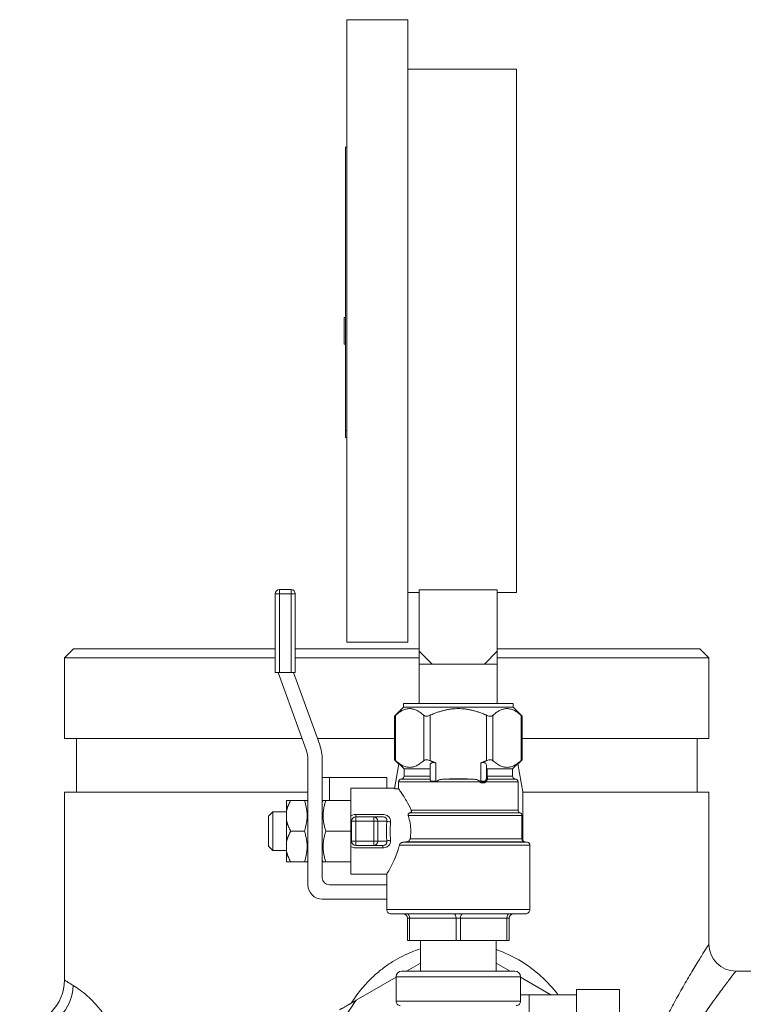
# Model space of a CAD drawing. Units: inches. Extents: x 74 to 414, y 20 to 374.
# Drawn here: x 231 to 236, y 101 to 108 of the extents above; entities that cross this region are included whole.
import ezdxf

# ---------------------------------------------------------------- set-up
doc = ezdxf.new("R2010")
doc.units = ezdxf.units.IN
doc.header["$MEASUREMENT"] = 0

# ---------------------------------------------------------------- blocks, each defined once
blk = doc.blocks.new('04_DDV-RR_BLOCK_2DRIGHT')
at = {"linetype": 'Continuous', "lineweight": 0, "extrusion": (2.22045e-16, 1, -2.22045e-16)}
for p, q in [((-0.2775, 18.393), (-0.2775, 16.2205)), ((0.1475, 18.393), (-0.2775, 18.393)), ((0.1475, 18.393), (0.1475, 16.2205)), ((0.9075, 18.048), (0.1475, 18.048)), ((0.9075, 18.048), (0.9075, 14.393)), ((-0.2875, 17.502), (-0.2875, 15.5246)), ((-0.2775, 17.502), (-0.2875, 17.502)), ((-0.2975, 16.3143), (-0.2975, 16.2205)), ((-0.2875, 16.3143), (-0.2975, 16.3143)), ((-0.2975, 16.2205), (-0.2975, 16.1267)), ((-0.2775, 16.2205), (-0.2775, 14.048)), ((0.1475, 16.2205), (0.1475, 14.048)), ((-0.2875, 16.1267), (-0.2975, 16.1267)), ((-0.2875, 15.4766), (-0.2875, 15.5246)), ((-0.2775, 15.5246), (-0.2875, 15.5246)), ((-0.2775, 15.4766), (-0.2875, 15.4766)), ((-0.2875, 15.4766), (-0.2875, 15.4763)), ((-0.2775, 15.4763), (-0.2875, 15.4763)), ((-0.7482, 14.3844), (-0.7782, 14.3844)), ((-0.7782, 13.8354), (-0.7782, 14.3844)), ((-0.7482, 14.4144), (-0.6682, 14.4144)), ((-0.7482, 14.4144), (-0.7482, 14.3844)), ((-0.7482, 14.3844), (-0.6682, 14.3844)), ((-0.7482, 13.8354), (-0.7482, 14.3844)), ((-0.6682, 14.3844), (-0.6682, 14.4144)), ((-0.6382, 14.3844), (-0.6682, 14.3844)), ((-0.6682, 14.3844), (-0.6682, 13.8354)), ((-0.6382, 14.3844), (-0.6382, 13.8354)), ((0.2275, 14.393), (0.1475, 14.393)), ((0.7725, 14.4134), (0.2275, 14.4134)), ((0.2275, 13.983), (0.2275, 14.4134)), ((0.7725, 13.983), (0.7725, 14.4134)), ((0.9075, 14.393), (0.7725, 14.393)), ((0.1475, 14.048), (-0.2775, 14.048)), ((-2.1875, 14), (-2.25, 13.9375)), ((-2.1875, 14), (-0.7782, 14)), ((-0.6382, 14), (0.2275, 14)), ((0.2275, 13.983), (0.3175, 13.893)), ((0.2275, 13.983), (0.2275, 13.893)), ((0.7725, 13.983), (0.6825, 13.893)), ((0.7725, 14), (2.1875, 14)), ((0.7725, 13.983), (0.7725, 13.893)), ((2.1875, 14), (2.25, 13.9375)), ((-2.25, 13.9375), (-0.7782, 13.9375)), ((-2.25, 13.375), (-2.25, 13.9375)), ((-0.6382, 13.9375), (0.2275, 13.9375)), ((0.3175, 13.893), (0.2275, 13.893)), ((0.2275, 13.893), (0.2275, 13.618)), ((0.3175, 13.893), (0.5, 13.893)), ((0.5, 13.893), (0.6825, 13.893)), ((0.6825, 13.893), (0.7725, 13.893)), ((0.7725, 13.9375), (2.25, 13.9375)), ((0.7725, 13.893), (0.7725, 13.618)), ((2.25, 13.375), (2.25, 13.9375)), ((-0.7782, 13.8354), (-0.7482, 13.8354)), ((-0.7582, 13.8347), (-0.7582, 13.8354)), ((-0.5621, 13.2958), (-0.7582, 13.8347)), ((-0.6682, 13.8354), (-0.7482, 13.8354)), ((-0.6682, 13.8354), (-0.6382, 13.8354)), ((-0.652, 13.8354), (-0.4681, 13.33)), ((0.8825, 13.618), (0.1175, 13.618)), ((0.1175, 13.618), (0.1175, 13.593)), ((0.8825, 13.618), (0.8825, 13.593)), ((0.1175, 13.593), (0.0545, 13.53)), ((0.1175, 13.593), (0.8825, 13.593)), ((0.8825, 13.593), (0.9455, 13.53)), ((0.0545, 13.53), (0.0545, 13.226)), ((0.0612, 13.536), (0.0612, 13.22)), ((0.259, 13.536), (0.259, 13.22)), ((0.3024, 13.5361), (0.3025, 13.2199)), ((0.3025, 13.54), (0.3025, 13.5361)), ((0.3113, 13.54), (0.3025, 13.54)), ((0.6975, 13.54), (0.6887, 13.54)), ((0.6975, 13.5361), (0.6975, 13.54)), ((0.6976, 13.5361), (0.6975, 13.2199)), ((0.741, 13.536), (0.741, 13.22)), ((0.9388, 13.536), (0.9388, 13.22)), ((0.9455, 13.53), (0.9455, 13.226)), ((-2.25, 13.375), (-0.5909, 13.375)), ((-2.167, 13), (-2.167, 13.375)), ((-0.4845, 13.375), (0.0545, 13.375)), ((0.9455, 13.375), (2.25, 13.375)), ((2.167, 13), (2.167, 13.375)), ((-0.55, 12.3524), (-0.55, 13.2274)), ((-0.45, 13.2274), (-0.45, 12.4024)), ((0.0849, 13.1956), (0.0545, 13.226)), ((0.3425, 13.2034), (0.3425, 13.076)), ((0.6575, 13.076), (0.6575, 13.2034)), ((0.9151, 13.1956), (0.9455, 13.226)), ((0.0854, 13.1981), (0.0539, 13.0232)), ((0.1208, 13.163), (0.1208, 13.1109)), ((0.1208, 13.163), (0.3025, 13.163)), ((0.3025, 13.1846), (0.3025, 13.0906)), ((0.6975, 13.0996), (0.6975, 13.1846)), ((0.7022, 13.163), (0.8792, 13.163)), ((0.7022, 13.1109), (0.7022, 13.163)), ((0.8792, 13.163), (0.8792, 13.1109)), ((0.95, 13.0012), (0.9146, 13.1981)), ((-0.45, 13.1024), (-0.4, 13.1024)), ((-0.4, 13.1024), (-0.4, 12.9424)), ((-0.4, 13.1024), (0, 13.1024)), ((0, 13.1024), (0, 13.0274)), ((0.083, 13.071), (0.083, 13.0232)), ((0.083, 13.071), (0.3205, 13.071)), ((0.1019, 13.091), (0.3025, 13.091)), ((0.3025, 13.1109), (0.1208, 13.1109)), ((0.3081, 13.076), (0.3425, 13.076)), ((0.3205, 13.071), (0.3369, 13.071)), ((0.3523, 13.076), (0.3425, 13.076)), ((0.3425, 13.0714), (0.3425, 13.076)), ((0.5833, 13.091), (0.4167, 13.091)), ((0.6495, 13.0716), (0.6495, 13.071)), ((0.6575, 13.076), (0.6513, 13.076)), ((0.6575, 13.076), (0.6575, 13.0733)), ((0.6575, 13.076), (0.6904, 13.076)), ((0.6918, 13.071), (0.917, 13.071)), ((0.7022, 13.1109), (0.6975, 13.1109)), ((0.8792, 13.1109), (0.7022, 13.1109)), ((0.7072, 13.091), (0.8981, 13.091)), ((0.917, 13.071), (0.917, 12.874)), ((-0.55, 13), (-2.25, 13)), ((-2.25, 11.688), (-2.25, 13)), ((-0.25, 13.0274), (-0.25, 12.8337)), ((0.0547, 13.0274), (-0.25, 13.0274)), ((0.083, 13.0232), (0.0539, 13.0232)), ((0.95, 12.6593), (0.95, 13.0012)), ((2.25, 13), (0.95, 13)), ((2.25, 11.938), (2.25, 13)), ((-0.7, 12.8674), (-0.7, 12.9424)), ((-0.575, 12.9424), (-0.67, 12.9424)), ((-0.55, 12.9323), (-0.5558, 12.9424)), ((-0.45, 12.9323), (-0.4442, 12.9424)), ((-0.25, 12.9424), (-0.425, 12.9424)), ((-0.825, 12.8324), (-0.795, 12.8624)), ((-0.795, 12.8624), (-0.795, 12.5924)), ((-0.7, 12.8624), (-0.795, 12.8624)), ((-0.7, 12.8023), (-0.7, 12.8674)), ((0.917, 12.874), (0.1715, 12.874)), ((-0.825, 12.8324), (-0.825, 12.6224)), ((-0.7, 12.8023), (-0.7, 12.6524)), ((-0.25, 12.6608), (-0.25, 12.794)), ((-0.245, 12.7974), (-0.245, 12.6574)), ((-0.245, 12.7974), (-0.215, 12.7974)), ((-0.215, 12.8444), (-0.0278, 12.8444)), ((-0.215, 12.8274), (-0.215, 12.8444)), ((-0.215, 12.8274), (-0.0908, 12.8274)), ((-0.215, 12.7974), (-0.215, 12.8274)), ((-0.215, 12.7974), (-0.0908, 12.7974)), ((-0.215, 12.7974), (-0.215, 12.6574)), ((-0.0908, 12.8274), (-0.0278, 12.8274)), ((-0.0908, 12.8274), (-0.0908, 12.7974)), ((-0.0908, 12.7974), (-0.0908, 12.6574)), ((-0.0908, 12.7974), (-0.0627, 12.7974)), ((-0.0627, 12.7974), (0.001, 12.7974)), ((-0.0627, 12.7974), (-0.0627, 12.6574)), ((0.1506, 12.836), (0.9447, 12.836)), ((0.1617, 12.855), (0.9309, 12.855)), ((0.9447, 12.836), (0.9447, 12.6728)), ((-0.575, 12.7274), (-0.67, 12.7274)), ((-0.25, 12.7274), (-0.425, 12.7274)), ((-0.7, 12.5873), (-0.7, 12.6524)), ((-0.215, 12.6574), (-0.245, 12.6574)), ((-0.0908, 12.6574), (-0.215, 12.6574)), ((-0.215, 12.6274), (-0.215, 12.6574)), ((-0.0627, 12.6574), (-0.0908, 12.6574)), ((-0.0908, 12.6574), (-0.0908, 12.6274)), ((0.001, 12.6574), (-0.0627, 12.6574)), ((0.9835, 12.6497), (0.113, 12.6497)), ((0.1383, 12.6531), (0.964, 12.6531)), ((0.9447, 12.6728), (0.1635, 12.6728)), ((0.964, 12.6531), (0.9835, 12.6497)), ((-0.825, 12.6224), (-0.795, 12.5924)), ((-0.7, 12.5924), (-0.795, 12.5924)), ((-0.7, 12.5124), (-0.7, 12.5873)), ((-0.25, 12.621), (-0.25, 12.4274)), ((-0.0908, 12.6274), (-0.215, 12.6274)), ((-0.0278, 12.6103), (-0.215, 12.6103)), ((-0.0278, 12.6274), (-0.0908, 12.6274)), ((-0.0278, 12.6274), (-0.0278, 12.6103)), ((0.0883, 12.63), (1, 12.63)), ((1, 12.63), (1, 12.18)), ((-0.575, 12.5124), (-0.67, 12.5124)), ((-0.55, 12.5224), (-0.5558, 12.5124)), ((-0.45, 12.5224), (-0.4442, 12.5124)), ((-0.25, 12.5124), (-0.425, 12.5124)), ((0, 12.4274), (-0.25, 12.4274)), ((0, 12.4274), (0, 12.3524)), ((-0.4, 12.3524), (0, 12.3524)), ((0, 12.3524), (0, 12.2524)), ((0, 12.2524), (-0.45, 12.2524)), ((0, 12.2524), (0, 12.18)), ((0, 12.18), (1, 12.18)), ((0.03, 12.15), (0.97, 12.15)), ((0.145, 12.12), (0.16, 12.12)), ((0.145, 11.965), (0.145, 12.12)), ((0.485, 12.12), (0.16, 12.12)), ((0.16, 11.965), (0.16, 12.12)), ((0.485, 12.12), (0.515, 12.12)), ((0.485, 11.965), (0.485, 12.12)), ((0.84, 12.12), (0.515, 12.12)), ((0.515, 11.965), (0.515, 12.12)), ((0.84, 12.12), (0.855, 12.12)), ((0.84, 11.965), (0.84, 12.12)), ((0.855, 11.965), (0.855, 12.12)), ((0.145, 11.965), (0.16, 11.965)), ((0.485, 11.965), (0.16, 11.965)), ((0.235, 11.965), (0.235, 11.75)), ((0.485, 11.965), (0.515, 11.965)), ((0.84, 11.965), (0.515, 11.965)), ((0.765, 11.965), (0.765, 11.75)), ((0.84, 11.965), (0.855, 11.965)), ((0.139, 11.75), (0.235, 11.8054)), ((0.765, 11.8054), (0.861, 11.75)), ((-0.2128, 11.5469), (0.065, 11.7073)), ((0.935, 11.71), (0.065, 11.71)), ((0.065, 11.71), (0.065, 11.54)), ((0.895, 11.75), (0.105, 11.75)), ((0.935, 11.71), (0.935, 11.54)), ((0.935, 11.7073), (1.1468, 11.585)), ((2.438, 11.75), (3.3616, 11.75)), ((1.325, 11.6225), (1.325, 11)), ((1.625, 11.6225), (1.325, 11.6225)), ((1.625, 11.6225), (1.625, 11)), ((0.995, 11.585), (0.995, 11)), ((1.325, 11.585), (0.995, 11.585)), ((0.065, 11.54), (0.935, 11.54))]:
    blk.add_line(p, q, dxfattribs=at)
at = {"linetype": 'Continuous', "lineweight": 0}
for centre, radius, start, end in [((-0.7482, 14.3844), 0.03, 90, 180), ((-0.6682, 14.3844), 0.03, 0, 90), ((-0.75, 13.2274), 0.2, 360, 20), ((-0.45, 12.3524), 0.1, 180, 270), ((0.885, 12.12), 0.03, 90.00029, 180), ((2.438, 11.938), 0.188, 180, 270), ((0.5, 11), 0.8984, 142.50245, 157.49755)]:
    blk.add_arc(centre, radius, start, end, dxfattribs=at)
at = {"linetype": 'Continuous', "lineweight": 0, "extrusion": (-4.93038e-32, -2.22045e-16, -1)}
for centre, radius, start, end in [((0.75, 13.2274), 0.3, 160, 180), ((-50.4118, 63.8876), 71.4295, 314.754048, 314.794037), ((49.4121, 63.888), 71.43, 225.205963, 225.245952), ((0.215, 12.7974), 0.03, 360, 90), ((0.215, 12.6574), 0.03, 270, 0), ((-0.9675, 12.6728), 0.02, 280, 331.04498), ((-0.98, 12.63), 0.02, 100, 180), ((0.4, 12.4024), 0.05, 270, 0), ((-0.03, 12.18), 0.03, 269.99995, 360), ((-0.97, 12.18), 0.03, 180, 270.00005), ((-0.115, 12.12), 0.03, 90.00029, 180), ((2.563, 11.688), 0.313, 180, 270), ((-0.105, 11.71), 0.04, 0, 90), ((-0.895, 11.71), 0.04, 90, 180), ((-0.095, 11.54), 0.03, 269.99997, 360), ((-0.905, 11.54), 0.03, 180, 270.00003)]:
    blk.add_arc(centre, radius, start, end, dxfattribs=at)
at = {"linetype": 'Continuous', "lineweight": 0, "extrusion": (-6.16298e-32, -2.22045e-16, -1)}
for centre, major_axis, ratio, start_param, end_param in [((0.6575, 13.0679), (0.00522, 0.00853), 0.318259, -1.763223, -1.091403), ((-2.4936, 11.6504), (-0.1479, -0.2758), 0.965545, -2.048533, -0.506939)]:
    blk.add_ellipse(centre, major_axis=major_axis, ratio=ratio, start_param=start_param, end_param=end_param, dxfattribs=at)
at = {"linetype": 'Continuous', "lineweight": 0, "extrusion": (-3.69779e-32, -2.22045e-16, -1)}
blk.add_ellipse((0.6964, 13.071), major_axis=(-0.00804, 0.00595), ratio=0.292043, start_param=-1.194806, end_param=-0.6464, dxfattribs=at)
at = {"linetype": 'Continuous', "lineweight": 0, "extrusion": (-5.54668e-32, -2.22045e-16, -1)}
blk.add_ellipse((0.6987, 13.076), major_axis=(-0.0098, 0.00201), ratio=0.279966, start_param=-1.144874, end_param=-0.632697, dxfattribs=at)
at = {"linetype": 'Continuous', "lineweight": 0, "extrusion": (-4.93038e-32, -2.22045e-16, -1)}
for centre, major_axis, ratio, start_param, end_param in [((0.7075, 13.1009), (-0.01, 0), 0.998565, -1.53852, -0.005006), ((0.7075, 13.0996), (-0.01, 0), 0.964867, -1.417368, -0.000067), ((-0.0908, 12.7974), (0, 0.03), 0.936329, 0, 1.570796), ((0.9246, 12.836), (-0.0201, -0.0007), 0.993526, 1.921172, 3.173814), ((-0.0908, 12.6574), (0, -0.03), 0.936329, -1.570796, 0), ((0.0272, 12.6574), (-0.0279, -0.0023), 0.212744, 0.367577, 1.588269), ((0.145, 12.12), (0, 0.03), 0.5, 0.000005, 1.570796), ((0.47, 12.12), (0, 0.03), 0.5, 0.000005, 1.570796)]:
    blk.add_ellipse(centre, major_axis=major_axis, ratio=ratio, start_param=start_param, end_param=end_param, dxfattribs=at)
at = {"linetype": 'Continuous', "lineweight": 0, "extrusion": (-3.85186e-32, -2.22045e-16, -1)}
blk.add_ellipse((0.7079, 13.0753), major_axis=(-0.0004, 0.0157), ratio=0.290045, start_param=-0.337783, end_param=-0.062627, dxfattribs=at)
at = {"linetype": 'Continuous', "lineweight": 0}
for centre, major_axis, ratio, start_param, end_param in [((0.9371, 12.874), (0.0201, -0.0006), 0.993093, -3.113202, -1.859947), ((0.0272, 12.7974), (-0.0279, 0.0023), 0.212734, 0.36756, 1.588216), ((-0.273, 12.6574), (0.028, 0), 0.21345, -0.000017, 0.606885), ((0.53, 12.12), (0, 0.03), 0.5, 0.000005, 1.570796), ((0.855, 12.12), (0, 0.03), 0.5, 0.000005, 1.570796)]:
    blk.add_ellipse(centre, major_axis=major_axis, ratio=ratio, start_param=start_param, end_param=end_param, dxfattribs=at)
at = {"linetype": 'Continuous', "lineweight": 0, "extrusion": (-4.92797e-32, -2.22045e-16, -1)}
blk.add_ellipse((-0.273, 12.7974), major_axis=(0.028, 0), ratio=0.213477, start_param=-0.000103, end_param=0.606833, dxfattribs=at)
at = {"linetype": 'Continuous', "lineweight": 0, "extrusion": (-5.23853e-32, -2.22045e-16, -1)}
blk.add_ellipse((0.8767, 8.0183), major_axis=(5.817, 0.509), ratio=0.80303, start_param=-1.631993, end_param=-1.627617, dxfattribs=at)
at = {"linetype": 'Continuous', "lineweight": 0}
for points, weights in [([(0.259, 13.536), (0.1601, 13.625), (0.0612, 13.536)], [1.53406913294, 1.71775806082, 1.53406913294]), ([(0.6887, 13.54), (0.5, 13.6218), (0.3113, 13.54)], [1.6139740374, 1.79079157526, 1.6139740374]), ([(0.9388, 13.536), (0.8399, 13.625), (0.741, 13.536)], [1.53406913294, 1.71775806082, 1.53406913294]), ([(0.259, 13.22), (0.1601, 13.131), (0.0612, 13.22)], [1.4836260813, 1.66127497494, 1.4836260813]), ([(0.3425, 13.2034), (0.3229, 13.2107), (0.3025, 13.2199)], [1.5137857813, 1.50034554838, 1.48382610192]), ([(0.6975, 13.2199), (0.6771, 13.2107), (0.6575, 13.2034)], [1.48382672428, 1.50034580156, 1.5137857813]), ([(0.9388, 13.22), (0.8399, 13.131), (0.741, 13.22)], [1.4836260813, 1.66127497494, 1.4836260813]), ([(-0.67, 12.9424), (-0.693, 12.9025), (-0.7, 12.8674)], [1.33151686278, 1.40116500978, 1.42371427106]), ([(-0.7, 12.9424), (-0.693, 12.9424), (-0.67, 12.9424)], [1.42371427106, 1.40116500978, 1.33151686278]), ([(-0.575, 12.7274), (-0.5392, 12.8349), (-0.575, 12.9424)], [1.6145511143, 1.86432304092, 1.6145511143]), ([(-0.575, 12.9424), (-0.5558, 12.9424), (-0.5558, 12.9424)], [1.6145511143, 1.73943707761, 1.73943707761]), ([(-0.425, 12.7274), (-0.4608, 12.8349), (-0.425, 12.9424)], [1.80149241135, 2.08018425727, 1.80149241135]), ([(-0.425, 12.9424), (-0.4442, 12.9424), (-0.4442, 12.9424)], [1.80149241134, 1.94083833431, 1.94083833431]), ([(-0.7, 12.8023), (-0.693, 12.7673), (-0.67, 12.7274)], [1.42371427106, 1.40116500978, 1.33151686278]), ([(-0.67, 12.7274), (-0.693, 12.6875), (-0.7, 12.6524)], [1.33151686278, 1.40116500978, 1.42371427106]), ([(-0.575, 12.5124), (-0.5392, 12.6199), (-0.575, 12.7274)], [1.6145511143, 1.86432304092, 1.6145511143]), ([(-0.425, 12.5124), (-0.4608, 12.6199), (-0.425, 12.7274)], [1.80149241134, 2.08018425727, 1.80149241134]), ([(-0.7, 12.5873), (-0.693, 12.5523), (-0.67, 12.5124)], [1.42371427106, 1.40116500978, 1.33151686278]), ([(-0.67, 12.5124), (-0.693, 12.5124), (-0.7, 12.5124)], [1.33151686278, 1.40116500978, 1.42371427106]), ([(-0.5558, 12.5124), (-0.5558, 12.5124), (-0.575, 12.5124)], [1.73943707761, 1.73943707761, 1.6145511143]), ([(-0.4442, 12.5124), (-0.4442, 12.5124), (-0.425, 12.5124)], [1.94083833431, 1.94083833431, 1.80149241134]), ([(-0.2128, 11.5469), (-0.2695, 11.5141), (-0.33, 11.4792)], [1.03003879859, 1.04363207004, 1.05178516997])]:
    blk.add_rational_spline(points, weights, degree=2, dxfattribs=at)
for points, knots in [([(0.0612, 13.536), (0.0606, 13.5354), (0.0599, 13.5349), (0.0578, 13.5329), (0.0566, 13.5319), (0.0549, 13.5304), (0.0545, 13.53), (0.0545, 13.53)], [-0.25140676, -0.25140676, -0.25140676, -0.25140676, -0.240844, -0.240844, -0.21249314, -0.21249314, -0.18414228, -0.18414228, -0.18414228, -0.18414228]), ([(0.3025, 13.5361), (0.3011, 13.5355), (0.2997, 13.5349), (0.2947, 13.5329), (0.291, 13.5319), (0.2839, 13.5304), (0.2805, 13.53), (0.274, 13.53), (0.271, 13.5304), (0.2655, 13.5319), (0.2631, 13.5329), (0.2603, 13.5349), (0.2596, 13.5354), (0.259, 13.536)], [0.1835915, 0.1835915, 0.1835915, 0.1835915, 0.194705, 0.194705, 0.2230559, 0.2230559, 0.2514068, 0.2514068, 0.2797576, 0.2797576, 0.3081085, 0.3081085, 0.3186712, 0.3186712, 0.3186712, 0.3186712]), ([(0.741, 13.536), (0.7404, 13.5354), (0.7397, 13.5349), (0.7369, 13.5329), (0.7345, 13.5319), (0.729, 13.5304), (0.726, 13.53), (0.7195, 13.53), (0.7161, 13.5304), (0.709, 13.5319), (0.7053, 13.5329), (0.7003, 13.5349), (0.6989, 13.5355), (0.6975, 13.5361)], [0.1841423, 0.1841423, 0.1841423, 0.1841423, 0.194705, 0.194705, 0.2230559, 0.2230559, 0.2514068, 0.2514068, 0.2797576, 0.2797576, 0.3081085, 0.3081085, 0.3192221, 0.3192221, 0.3192221, 0.3192221]), ([(0.9455, 13.53), (0.9455, 13.53), (0.9451, 13.5304), (0.9434, 13.5319), (0.9422, 13.5329), (0.9401, 13.5349), (0.9394, 13.5354), (0.9388, 13.536)], [0.25140676, 0.25140676, 0.25140676, 0.25140676, 0.27975762, 0.27975762, 0.30810848, 0.30810848, 0.31867123, 0.31867123, 0.31867123, 0.31867123]), ([(0.0545, 13.226), (0.0545, 13.226), (0.0549, 13.2256), (0.0566, 13.2241), (0.0578, 13.2231), (0.0599, 13.2211), (0.0606, 13.2206), (0.0612, 13.22)], [0.6804455, 0.6804455, 0.6804455, 0.6804455, 0.70879636, 0.70879636, 0.73714722, 0.73714722, 0.74770997, 0.74770997, 0.74770997, 0.74770997]), ([(0.3025, 13.2199), (0.3011, 13.2205), (0.2997, 13.2211), (0.2947, 13.2231), (0.291, 13.2241), (0.2839, 13.2256), (0.2805, 13.226), (0.274, 13.226), (0.271, 13.2256), (0.2655, 13.2241), (0.2631, 13.2231), (0.2603, 13.2211), (0.2596, 13.2206), (0.259, 13.22)], [-0.7483773, -0.7483773, -0.7483773, -0.7483773, -0.7371472, -0.7371472, -0.7087964, -0.7087964, -0.6804455, -0.6804455, -0.6520946, -0.6520946, -0.6237438, -0.6237438, -0.613181, -0.613181, -0.613181, -0.613181]), ([(0.3025, 13.1846), (0.3025, 13.1881), (0.3031, 13.1915), (0.3059, 13.1978), (0.3085, 13.2009), (0.3141, 13.2043), (0.3162, 13.2051), (0.3209, 13.2063), (0.3235, 13.2066), (0.3289, 13.2066), (0.3317, 13.2063), (0.3372, 13.2052), (0.3399, 13.2044), (0.3425, 13.2034)], [0.4183271, 0.4183271, 0.4183271, 0.4183271, 0.4574443, 0.4574443, 0.5022011, 0.5022011, 0.5245794, 0.5245794, 0.5469578, 0.5469578, 0.5693362, 0.5693362, 0.589857, 0.589857, 0.589857, 0.589857]), ([(0.6575, 13.2034), (0.6601, 13.2044), (0.6628, 13.2052), (0.6683, 13.2063), (0.6711, 13.2066), (0.6765, 13.2066), (0.6791, 13.2063), (0.6838, 13.2051), (0.6859, 13.2043), (0.6915, 13.2009), (0.6941, 13.1978), (0.6969, 13.1915), (0.6975, 13.1881), (0.6975, 13.1846)], [0.1555446, 0.1555446, 0.1555446, 0.1555446, 0.1760653, 0.1760653, 0.1984437, 0.1984437, 0.2208221, 0.2208221, 0.2432005, 0.2432005, 0.2879572, 0.2879572, 0.3270744, 0.3270744, 0.3270744, 0.3270744]), ([(0.741, 13.22), (0.7404, 13.2206), (0.7397, 13.2211), (0.7369, 13.2231), (0.7345, 13.2241), (0.729, 13.2256), (0.726, 13.226), (0.7195, 13.226), (0.7161, 13.2256), (0.709, 13.2241), (0.7053, 13.2231), (0.7003, 13.2211), (0.6989, 13.2205), (0.6975, 13.2199)], [-0.74771, -0.74771, -0.74771, -0.74771, -0.7371472, -0.7371472, -0.7087964, -0.7087964, -0.6804455, -0.6804455, -0.6520946, -0.6520946, -0.6237438, -0.6237438, -0.6125117, -0.6125117, -0.6125117, -0.6125117]), ([(0.9388, 13.22), (0.9394, 13.2206), (0.9401, 13.2211), (0.9422, 13.2231), (0.9434, 13.2241), (0.9451, 13.2256), (0.9455, 13.226), (0.9455, 13.226)], [0.61318103, 0.61318103, 0.61318103, 0.61318103, 0.62374378, 0.62374378, 0.65209464, 0.65209464, 0.6804455, 0.6804455, 0.6804455, 0.6804455]), ([(0.6975, 13.1678), (0.6975, 13.1669), (0.6977, 13.1661), (0.6983, 13.1648), (0.6988, 13.1641), (0.7002, 13.1632), (0.7012, 13.163), (0.7022, 13.163)], [-0.16862935, -0.16862935, -0.16862935, -0.16862935, -0.15907135, -0.15907135, -0.14978229, -0.14978229, -0.14049324, -0.14049324, -0.14049324, -0.14049324]), ([(0.083, 13.071), (0.083, 13.0735), (0.0836, 13.0764), (0.0855, 13.0809), (0.0871, 13.0834), (0.0906, 13.0869), (0.0931, 13.0885), (0.0973, 13.0903), (0.0997, 13.0908), (0.1019, 13.091)], [-0.30212453, -0.30212453, -0.30212453, -0.30212453, -0.28336049, -0.28336049, -0.26452777, -0.26452777, -0.24560728, -0.24560728, -0.22972628, -0.22972628, -0.22972628, -0.22972628]), ([(0.1019, 13.091), (0.1041, 13.0911), (0.1064, 13.0917), (0.1107, 13.0934), (0.1131, 13.095), (0.1167, 13.0985), (0.1183, 13.101), (0.1202, 13.1056), (0.1208, 13.1085), (0.1208, 13.1109)], [0.0786347, 0.0786347, 0.0786347, 0.0786347, 0.09452051, 0.09452051, 0.11345602, 0.11345602, 0.13229672, 0.13229672, 0.15105477, 0.15105477, 0.15105477, 0.15105477]), ([(0.3081, 13.076), (0.3077, 13.0773), (0.3073, 13.0786), (0.3059, 13.0823), (0.3047, 13.0848), (0.3031, 13.0884), (0.3026, 13.0896), (0.3025, 13.0904), (0.3025, 13.0905), (0.3025, 13.0906)], [-0.29254116, -0.29254116, -0.29254116, -0.29254116, -0.28123846, -0.28123846, -0.25527537, -0.25527537, -0.23472061, -0.23472061, -0.23200673, -0.23200673, -0.23200673, -0.23200673]), ([(0.3205, 13.071), (0.3201, 13.071), (0.3198, 13.071), (0.319, 13.071), (0.3187, 13.071), (0.3177, 13.0711), (0.3171, 13.0711), (0.3147, 13.0713), (0.3128, 13.0717), (0.3102, 13.073), (0.3095, 13.0737), (0.3085, 13.0748), (0.3083, 13.0753), (0.3081, 13.0759), (0.3081, 13.0759), (0.3081, 13.076)], [-0.33976063, -0.33976063, -0.33976063, -0.33976063, -0.33676648, -0.33676648, -0.3336419, -0.3336419, -0.32876803, -0.32876803, -0.31395188, -0.31395188, -0.30456348, -0.30456348, -0.29721552, -0.29721552, -0.29648647, -0.29648647, -0.29648647, -0.29648647]), ([(0.3523, 13.076), (0.352, 13.0756), (0.3516, 13.0752), (0.3501, 13.0739), (0.3486, 13.0731), (0.3454, 13.0719), (0.3439, 13.0716), (0.3425, 13.0714)], [-0.04213579, -0.04213579, -0.04213579, -0.04213579, -0.03622893, -0.03622893, -0.02238002, -0.02238002, -0.01160788, -0.01160788, -0.01160788, -0.01160788]), ([(0.6495, 13.071), (0.6299, 13.071), (0.5896, 13.071), (0.5272, 13.071), (0.4642, 13.071), (0.402, 13.0709), (0.3619, 13.0713), (0.3425, 13.0713)], [0, 0, 0, 0, 0.2, 0.4, 0.6, 0.8, 0.9996648, 0.9996648, 0.9996648, 0.9996648]), ([(0.3523, 13.076), (0.354, 13.0783), (0.3569, 13.0803), (0.3685, 13.0865), (0.3793, 13.0883), (0.3991, 13.0905), (0.4081, 13.0909), (0.4167, 13.091)], [-0.3626143, -0.3626143, -0.3626143, -0.3626143, -0.3406053, -0.3406053, -0.2621192, -0.2621192, -0.1992176, -0.1992176, -0.1992176, -0.1992176]), ([(0.4167, 13.091), (0.4238, 13.0911), (0.4316, 13.0913), (0.4576, 13.0924), (0.4807, 13.0936), (0.5193, 13.0936), (0.5424, 13.0924), (0.5684, 13.0913), (0.5762, 13.0911), (0.5833, 13.091)], [0.5860236, 0.5860236, 0.5860236, 0.5860236, 0.6371296, 0.6371296, 0.7842223, 0.7842223, 0.9313149, 0.9313149, 0.9824209, 0.9824209, 0.9824209, 0.9824209]), ([(0.5833, 13.091), (0.5919, 13.0909), (0.6009, 13.0905), (0.6207, 13.0883), (0.6315, 13.0865), (0.6432, 13.0803), (0.6461, 13.0783), (0.6483, 13.0751), (0.6488, 13.0742), (0.6493, 13.0726), (0.6495, 13.0717), (0.6495, 13.071)], [-1.3029985, -1.3029985, -1.3029985, -1.3029985, -1.2400969, -1.2400969, -1.1616107, -1.1616107, -1.1391156, -1.1391156, -1.1323588, -1.1323588, -1.1266621, -1.1266621, -1.1266621, -1.1266621]), ([(0.6495, 13.0716), (0.6495, 13.0721), (0.6495, 13.0726), (0.6496, 13.073), (0.6497, 13.0734), (0.6498, 13.0738), (0.6499, 13.0741), (0.6499, 13.0741), (0.6499, 13.0742), (0.65, 13.0742), (0.6501, 13.0746), (0.6503, 13.0749), (0.6505, 13.0752), (0.6506, 13.0754), (0.6507, 13.0755), (0.6508, 13.0756), (0.651, 13.0757), (0.6511, 13.0759), (0.6513, 13.076)], [0, 0, 0, 0, 0.25, 0.25, 0.25, 0.478553, 0.478553, 0.478553, 0.5, 0.5, 0.5, 0.75, 0.75, 0.75, 0.844021, 0.844021, 0.844021, 1, 1, 1, 1]), ([(0.6495, 13.0716), (0.6498, 13.0712), (0.6502, 13.0707), (0.6507, 13.0703), (0.6511, 13.0699), (0.6516, 13.0694), (0.6522, 13.069), (0.6527, 13.0686), (0.6532, 13.0683), (0.6538, 13.0679)], [0, 0, 0, 0, 0.333333, 0.333333, 0.333333, 0.666667, 0.666667, 0.666667, 1, 1, 1, 1]), ([(0.6513, 13.076), (0.6513, 13.0759), (0.6514, 13.0757), (0.6515, 13.0756), (0.6516, 13.0754), (0.6517, 13.0753), (0.6519, 13.0751), (0.6522, 13.075), (0.6525, 13.0748), (0.6528, 13.0746), (0.6532, 13.0745), (0.6536, 13.0743), (0.6541, 13.0742), (0.6546, 13.074), (0.6551, 13.0739), (0.6557, 13.0737), (0.6562, 13.0736), (0.6568, 13.0734), (0.6575, 13.0733)], [0, 0, 0, 0, 0.166667, 0.166667, 0.166667, 0.333333, 0.333333, 0.333333, 0.5, 0.5, 0.5, 0.666667, 0.666667, 0.666667, 0.833333, 0.833333, 0.833333, 1, 1, 1, 1]), ([(0.6575, 13.0733), (0.6581, 13.0732), (0.6587, 13.073), (0.6593, 13.0729), (0.6599, 13.0728), (0.6606, 13.0727), (0.6612, 13.0726), (0.6619, 13.0725), (0.6626, 13.0725), (0.6633, 13.0724), (0.664, 13.0723), (0.6648, 13.0723), (0.6655, 13.0722), (0.6663, 13.0722), (0.6671, 13.0721), (0.6679, 13.0721), (0.6688, 13.072), (0.6697, 13.072), (0.6706, 13.072), (0.6716, 13.072), (0.6725, 13.072), (0.6735, 13.072), (0.6745, 13.072), (0.6754, 13.072), (0.6764, 13.072), (0.6773, 13.0721), (0.6782, 13.0721), (0.679, 13.0721), (0.6799, 13.0722), (0.6807, 13.0723), (0.6814, 13.0723), (0.6821, 13.0724), (0.6828, 13.0725), (0.6834, 13.0726), (0.684, 13.0727), (0.6845, 13.0728), (0.685, 13.0729), (0.6856, 13.073), (0.6861, 13.0731), (0.6865, 13.0732), (0.687, 13.0734), (0.6874, 13.0735), (0.6878, 13.0737), (0.6882, 13.0739), (0.6886, 13.0741), (0.6889, 13.0743)], [0, 0, 0, 0, 0.066667, 0.066667, 0.066667, 0.133333, 0.133333, 0.133333, 0.2, 0.2, 0.2, 0.266667, 0.266667, 0.266667, 0.333333, 0.333333, 0.333333, 0.4, 0.4, 0.4, 0.466667, 0.466667, 0.466667, 0.533333, 0.533333, 0.533333, 0.6, 0.6, 0.6, 0.666667, 0.666667, 0.666667, 0.733333, 0.733333, 0.733333, 0.8, 0.8, 0.8, 0.866667, 0.866667, 0.866667, 0.933333, 0.933333, 0.933333, 1, 1, 1, 1]), ([(0.6889, 13.0743), (0.6891, 13.0745), (0.6893, 13.0746), (0.6895, 13.0748), (0.6896, 13.0749), (0.6898, 13.0751), (0.6899, 13.0752), (0.69, 13.0753), (0.6901, 13.0755), (0.6902, 13.0756), (0.6903, 13.0757), (0.6904, 13.0759), (0.6904, 13.076)], [0, 0, 0, 0, 0.25, 0.25, 0.25, 0.5, 0.5, 0.5, 0.75, 0.75, 0.75, 1, 1, 1, 1]), ([(0.6904, 13.076), (0.6905, 13.0766), (0.6907, 13.0773), (0.6908, 13.0779), (0.6909, 13.0785), (0.6911, 13.0792), (0.6913, 13.0799), (0.6915, 13.0805), (0.6917, 13.0812), (0.6919, 13.0819), (0.6921, 13.0826), (0.6923, 13.0833), (0.6925, 13.084), (0.6928, 13.0847), (0.693, 13.0854), (0.6933, 13.0861), (0.6935, 13.0868), (0.6938, 13.0875), (0.6941, 13.0883), (0.6943, 13.089), (0.6946, 13.0897), (0.6949, 13.0904), (0.6952, 13.0912), (0.6954, 13.0919), (0.6957, 13.0927), (0.696, 13.0934), (0.6962, 13.0941), (0.6964, 13.0948), (0.6967, 13.0955), (0.6969, 13.0961), (0.697, 13.0967), (0.6972, 13.0973), (0.6973, 13.0979), (0.6974, 13.0984), (0.6975, 13.0988), (0.6975, 13.0993), (0.6975, 13.0996)], [0, 0, 0, 0, 0.083333, 0.083333, 0.083333, 0.166667, 0.166667, 0.166667, 0.25, 0.25, 0.25, 0.333333, 0.333333, 0.333333, 0.416667, 0.416667, 0.416667, 0.5, 0.5, 0.5, 0.583333, 0.583333, 0.583333, 0.666667, 0.666667, 0.666667, 0.75, 0.75, 0.75, 0.833333, 0.833333, 0.833333, 0.916667, 0.916667, 0.916667, 1, 1, 1, 1]), ([(0.6918, 13.071), (0.6921, 13.0713), (0.6924, 13.0716), (0.6927, 13.0719), (0.6929, 13.0722), (0.6931, 13.0724), (0.6933, 13.0727), (0.6935, 13.073), (0.6936, 13.0733), (0.6938, 13.0735), (0.6939, 13.0738), (0.694, 13.0741), (0.6941, 13.0743)], [0, 0, 0, 0, 0.25, 0.25, 0.25, 0.5, 0.5, 0.5, 0.75, 0.75, 0.75, 1, 1, 1, 1]), ([(0.6941, 13.0743), (0.6942, 13.0745), (0.6942, 13.0746), (0.6943, 13.0748), (0.6944, 13.075), (0.6945, 13.0753), (0.6946, 13.0756), (0.6947, 13.0758), (0.6948, 13.0759), (0.6948, 13.0761), (0.695, 13.0764), (0.6951, 13.0766), (0.6953, 13.0769), (0.6954, 13.0771), (0.6955, 13.0773), (0.6956, 13.0775), (0.6957, 13.0777), (0.6959, 13.078), (0.6961, 13.0783), (0.6962, 13.0785), (0.6964, 13.0787), (0.6965, 13.0789), (0.6967, 13.0791), (0.6969, 13.0794), (0.6971, 13.0797), (0.6972, 13.0799), (0.6974, 13.0801), (0.6975, 13.0803), (0.6977, 13.0806), (0.6979, 13.0808), (0.6981, 13.0811), (0.6983, 13.0813), (0.6985, 13.0815), (0.6987, 13.0818), (0.6989, 13.082), (0.6991, 13.0823), (0.6993, 13.0825), (0.6995, 13.0828), (0.6997, 13.083), (0.6999, 13.0832), (0.7001, 13.0835), (0.7004, 13.0837), (0.7006, 13.084), (0.7008, 13.0842), (0.701, 13.0845), (0.7013, 13.0847), (0.7015, 13.085), (0.7017, 13.0852), (0.7019, 13.0854), (0.7021, 13.0857), (0.7024, 13.086), (0.7026, 13.0862), (0.7028, 13.0865), (0.703, 13.0867), (0.7032, 13.0869), (0.7034, 13.0871), (0.7037, 13.0874), (0.7039, 13.0876), (0.704, 13.0878), (0.7042, 13.088), (0.7043, 13.0882), (0.7046, 13.0884), (0.7048, 13.0886), (0.7049, 13.0888), (0.7051, 13.089), (0.7052, 13.0891), (0.7053, 13.0892), (0.7055, 13.0894), (0.7056, 13.0896), (0.7057, 13.0898), (0.7058, 13.0899), (0.7059, 13.09), (0.706, 13.0901)], [0, 0, 0, 0, 0.029721, 0.029721, 0.029721, 0.083333, 0.083333, 0.083333, 0.115071, 0.115071, 0.115071, 0.166667, 0.166667, 0.166667, 0.200439, 0.200439, 0.200439, 0.25, 0.25, 0.25, 0.285816, 0.285816, 0.285816, 0.333333, 0.333333, 0.333333, 0.371275, 0.371275, 0.371275, 0.416667, 0.416667, 0.416667, 0.456599, 0.456599, 0.456599, 0.5, 0.5, 0.5, 0.541933, 0.541933, 0.541933, 0.583333, 0.583333, 0.583333, 0.627179, 0.627179, 0.627179, 0.666667, 0.666667, 0.666667, 0.712782, 0.712782, 0.712782, 0.75, 0.75, 0.75, 0.798131, 0.798131, 0.798131, 0.833333, 0.833333, 0.833333, 0.883458, 0.883458, 0.883458, 0.916667, 0.916667, 0.916667, 0.969005, 0.969005, 0.969005, 1, 1, 1, 1]), ([(0.7072, 13.091), (0.707, 13.091), (0.7069, 13.0911), (0.7067, 13.0911), (0.7067, 13.0912), (0.7066, 13.0912), (0.7066, 13.0913), (0.7064, 13.0914), (0.7063, 13.0915), (0.7061, 13.0917), (0.7061, 13.0917), (0.706, 13.0918), (0.7059, 13.0918), (0.7058, 13.092), (0.7056, 13.0922), (0.7055, 13.0925), (0.7054, 13.0926), (0.7054, 13.0927), (0.7053, 13.0927), (0.7052, 13.093), (0.705, 13.0933), (0.7048, 13.0937), (0.7048, 13.0938), (0.7048, 13.0939), (0.7047, 13.094), (0.7045, 13.0944), (0.7044, 13.0949), (0.7042, 13.0954), (0.7042, 13.0955), (0.7041, 13.0956), (0.7041, 13.0957), (0.7039, 13.0962), (0.7038, 13.0968), (0.7036, 13.0975), (0.7036, 13.0976), (0.7036, 13.0977), (0.7035, 13.0978), (0.7033, 13.0987), (0.7032, 13.0996), (0.703, 13.1006), (0.7028, 13.1015), (0.7027, 13.1026), (0.7026, 13.1038), (0.7025, 13.1049), (0.7024, 13.1061), (0.7023, 13.1073), (0.7022, 13.1085), (0.7022, 13.1097), (0.7022, 13.1109)], [0, 0, 0, 0, 0.070317, 0.070317, 0.070317, 0.1, 0.1, 0.1, 0.173426, 0.173426, 0.173426, 0.2, 0.2, 0.2, 0.276995, 0.276995, 0.276995, 0.3, 0.3, 0.3, 0.380381, 0.380381, 0.380381, 0.4, 0.4, 0.4, 0.483773, 0.483773, 0.483773, 0.5, 0.5, 0.5, 0.587196, 0.587196, 0.587196, 0.6, 0.6, 0.6, 0.7, 0.7, 0.7, 0.8, 0.8, 0.8, 0.9, 0.9, 0.9, 1, 1, 1, 1]), ([(0.8792, 13.1109), (0.8792, 13.1085), (0.8798, 13.1056), (0.8817, 13.101), (0.8833, 13.0985), (0.8869, 13.095), (0.8893, 13.0934), (0.8936, 13.0917), (0.8959, 13.0911), (0.8981, 13.091)], [0.15105477, 0.15105477, 0.15105477, 0.15105477, 0.16981282, 0.16981282, 0.18865352, 0.18865352, 0.20758903, 0.20758903, 0.22347484, 0.22347484, 0.22347484, 0.22347484]), ([(0.8981, 13.091), (0.9003, 13.0908), (0.9027, 13.0903), (0.9069, 13.0885), (0.9094, 13.0869), (0.9129, 13.0834), (0.9145, 13.0809), (0.9164, 13.0764), (0.917, 13.0735), (0.917, 13.071)], [-0.07239825, -0.07239825, -0.07239825, -0.07239825, -0.05651725, -0.05651725, -0.03759676, -0.03759676, -0.01876404, -0.01876404, 0, 0, 0, 0]), ([(0.1715, 12.874), (0.1606, 12.8986), (0.1485, 12.9207), (0.1225, 12.9652), (0.1073, 12.9881), (0.0904, 13.0127), (0.0858, 13.0192), (0.083, 13.0232)], [2.8011991, 2.8011991, 2.8011991, 2.8011991, 3.0199567, 3.0199567, 3.3190444, 3.3190444, 3.4923216, 3.4923216, 3.4923216, 3.4923216]), ([(0.1617, 12.855), (0.1631, 12.8554), (0.1645, 12.8559), (0.1674, 12.8575), (0.1688, 12.8585), (0.1711, 12.8611), (0.1719, 12.8625), (0.173, 12.8658), (0.1731, 12.8676), (0.1727, 12.8709), (0.1722, 12.8724), (0.1715, 12.874)], [-0.27810521, -0.27810521, -0.27810521, -0.27810521, -0.26576729, -0.26576729, -0.24990062, -0.24990062, -0.23434567, -0.23434567, -0.2162421, -0.2162421, -0.20029591, -0.20029591, -0.20029591, -0.20029591]), ([(-0.25, 12.8337), (-0.2466, 12.8361), (-0.2394, 12.84), (-0.2273, 12.8436), (-0.2192, 12.8445), (-0.215, 12.8444)], [0.0000839, 0.0000839, 0.0000839, 0.0000839, 0.3333333, 0.6666667, 1, 1, 1, 1]), ([(-0.25, 12.8337), (-0.25, 12.8295), (-0.25, 12.8256), (-0.25, 12.8181), (-0.25, 12.8147), (-0.25, 12.8083), (-0.25, 12.8053), (-0.25, 12.8009), (-0.25, 12.7995), (-0.25, 12.7967), (-0.25, 12.7954), (-0.25, 12.794)], [-0.1033029, -0.1033029, -0.1033029, -0.1033029, -0.0767558, -0.0767558, -0.0500582, -0.0500582, -0.0232706, -0.0232706, -0.0108334, -0.0108334, -0.0000029, -0.0000029, -0.0000029, -0.0000029]), ([(-0.0278, 12.8274), (-0.027, 12.8274), (-0.0261, 12.8274), (-0.0253, 12.8273), (-0.0229, 12.8272), (-0.0206, 12.8268), (-0.0184, 12.8262), (-0.0174, 12.826), (-0.0164, 12.8257), (-0.0155, 12.8253), (-0.0138, 12.8247), (-0.0122, 12.824), (-0.0107, 12.8231), (-0.0097, 12.8225), (-0.0087, 12.8219), (-0.0078, 12.8211), (-0.0067, 12.8203), (-0.0057, 12.8194), (-0.0048, 12.8184), (-0.0039, 12.8173), (-0.003, 12.8162), (-0.0023, 12.8151), (-0.0017, 12.8142), (-0.0012, 12.8132), (-0.0008, 12.8122), (-0.0001, 12.8107), (0.0004, 12.8092), (0.0007, 12.8076), (0.0009, 12.8068), (0.0011, 12.8059), (0.0012, 12.8051), (0.0014, 12.8032), (0.0014, 12.8012), (0.0013, 12.7992), (0.0012, 12.7986), (0.0011, 12.798), (0.001, 12.7974)], [0, 0, 0, 0, 0.041682, 0.041682, 0.041682, 0.166667, 0.166667, 0.166667, 0.225586, 0.225586, 0.225586, 0.333333, 0.333333, 0.333333, 0.409076, 0.409076, 0.409076, 0.5, 0.5, 0.5, 0.593194, 0.593194, 0.593194, 0.666667, 0.666667, 0.666667, 0.7769, 0.7769, 0.7769, 0.833333, 0.833333, 0.833333, 0.961221, 0.961221, 0.961221, 1, 1, 1, 1]), ([(0.001, 12.7974), (-0.0002, 12.7828), (-0.001, 12.7681), (-0.0014, 12.7534), (-0.0015, 12.7525), (-0.0015, 12.7517), (-0.0015, 12.7509), (-0.0019, 12.7352), (-0.0019, 12.7195), (-0.0015, 12.7039), (-0.0015, 12.7031), (-0.0015, 12.7024), (-0.0014, 12.7016), (-0.001, 12.6868), (-0.0002, 12.672), (0.001, 12.6574)], [0.000008, 0.000008, 0.000008, 0.000008, 0.3154401, 0.3154401, 0.3154401, 0.3333333, 0.3333333, 0.3333333, 0.6666667, 0.6666667, 0.6666667, 0.6826946, 0.6826946, 0.6826946, 0.9999922, 0.9999922, 0.9999922, 0.9999922]), ([(0.1506, 12.836), (0.15, 12.8382), (0.1497, 12.8404), (0.1502, 12.8445), (0.1508, 12.8463), (0.1527, 12.8495), (0.154, 12.8509), (0.1573, 12.8533), (0.1593, 12.8543), (0.1615, 12.8549), (0.1616, 12.855), (0.1617, 12.855)], [0, 0, 0, 0, 0.01838467, 0.01838467, 0.03372309, 0.03372309, 0.04832631, 0.04832631, 0.06454164, 0.06454164, 0.0653871, 0.0653871, 0.0653871, 0.0653871]), ([(0.1635, 12.6728), (0.1663, 12.6909), (0.168, 12.7092), (0.168, 12.764), (0.1613, 12.8015), (0.1506, 12.836)], [2.2551454, 2.2551454, 2.2551454, 2.2551454, 2.3932607, 2.3932607, 2.6723638, 2.6723638, 2.6723638, 2.6723638]), ([(-0.25, 12.6608), (-0.25, 12.6594), (-0.25, 12.6581), (-0.25, 12.6552), (-0.25, 12.6538), (-0.25, 12.6494), (-0.25, 12.6465), (-0.25, 12.64), (-0.25, 12.6366), (-0.25, 12.6291), (-0.25, 12.6252), (-0.25, 12.621)], [-0.132665, -0.132665, -0.132665, -0.132665, -0.1187461, -0.1187461, -0.1027638, -0.1027638, -0.0683361, -0.0683361, -0.0340706, -0.0340706, -0.0000036, -0.0000036, -0.0000036, -0.0000036]), ([(0.001, 12.6574), (0.0011, 12.6567), (0.0012, 12.6561), (0.0013, 12.6555), (0.0014, 12.6535), (0.0014, 12.6515), (0.0012, 12.6497), (0.0011, 12.6488), (0.0009, 12.6479), (0.0007, 12.6471), (0.0004, 12.6455), (-0.0001, 12.644), (-0.0008, 12.6425), (-0.0013, 12.6415), (-0.0018, 12.6405), (-0.0024, 12.6396), (-0.0031, 12.6385), (-0.0039, 12.6374), (-0.0048, 12.6364), (-0.0057, 12.6354), (-0.0068, 12.6344), (-0.0079, 12.6335), (-0.0088, 12.6328), (-0.0097, 12.6322), (-0.0107, 12.6316), (-0.0122, 12.6307), (-0.0139, 12.63), (-0.0156, 12.6294), (-0.0165, 12.629), (-0.0175, 12.6287), (-0.0184, 12.6285), (-0.0206, 12.6279), (-0.023, 12.6276), (-0.0255, 12.6274), (-0.0262, 12.6274), (-0.027, 12.6274), (-0.0278, 12.6274)], [0, 0, 0, 0, 0.040681, 0.040681, 0.040681, 0.166667, 0.166667, 0.166667, 0.224771, 0.224771, 0.224771, 0.333333, 0.333333, 0.333333, 0.408676, 0.408676, 0.408676, 0.5, 0.5, 0.5, 0.592834, 0.592834, 0.592834, 0.666667, 0.666667, 0.666667, 0.776262, 0.776262, 0.776262, 0.833333, 0.833333, 0.833333, 0.960584, 0.960584, 0.960584, 1, 1, 1, 1]), ([(0.0883, 12.63), (0.0889, 12.6325), (0.09, 12.6349), (0.0934, 12.6398), (0.0959, 12.6422), (0.1019, 12.6464), (0.1057, 12.6481), (0.1108, 12.6493), (0.1119, 12.6495), (0.113, 12.6497)], [0, 0, 0, 0, 0.02088407, 0.02088407, 0.04628303, 0.04628303, 0.07575994, 0.07575994, 0.08399822, 0.08399822, 0.08399822, 0.08399822]), ([(0.1383, 12.6531), (0.1422, 12.6536), (0.1461, 12.6548), (0.1528, 12.6582), (0.1558, 12.6602), (0.1599, 12.6646), (0.1613, 12.6666), (0.1629, 12.6701), (0.1633, 12.6715), (0.1635, 12.6728)], [-0.2713929, -0.2713929, -0.2713929, -0.2713929, -0.24158049, -0.24158049, -0.21436096, -0.21436096, -0.19458364, -0.19458364, -0.1835346, -0.1835346, -0.1835346, -0.1835346]), ([(0.9447, 12.6728), (0.9447, 12.6703), (0.9453, 12.6674), (0.9471, 12.6631), (0.9485, 12.6609), (0.95, 12.6593)], [0.15090073, 0.15090073, 0.15090073, 0.15090073, 0.16967221, 0.16967221, 0.18643449, 0.18643449, 0.18643449, 0.18643449]), ([(-0.215, 12.6103), (-0.2192, 12.6103), (-0.2273, 12.6111), (-0.2394, 12.6148), (-0.2466, 12.6187), (-0.25, 12.621)], [0, 0, 0, 0, 0.3333333, 0.6666667, 0.9999153, 0.9999153, 0.9999153, 0.9999153]), ([(0, 12.4274), (0, 12.4274), (0.0049, 12.4353), (0.0225, 12.4663), (0.035, 12.4892), (0.0595, 12.5414), (0.0732, 12.5744), (0.0852, 12.6173), (0.0868, 12.6236), (0.0883, 12.63)], [-3.5534374, -3.5534374, -3.5534374, -3.5534374, -3.258276, -3.258276, -2.9631146, -2.9631146, -2.6660364, -2.6660364, -2.6160593, -2.6160593, -2.6160593, -2.6160593]), ([(0.235, 11.9057), (0.2139, 11.8989), (0.193, 11.8914), (0.1726, 11.883), (0.1504, 11.874), (0.1287, 11.8641), (0.1073, 11.8532), (0.0858, 11.8423), (0.0645, 11.8303), (0.0428, 11.8169), (0.0211, 11.8034), (-0.0009, 11.7885), (-0.0236, 11.7713), (-0.0463, 11.7542), (-0.0697, 11.7348), (-0.0934, 11.7129), (-0.117, 11.6909), (-0.141, 11.6663), (-0.1647, 11.6388), (-0.1884, 11.6112), (-0.2119, 11.5807), (-0.2345, 11.5467), (-0.2388, 11.5402), (-0.243, 11.5337), (-0.2472, 11.527)], [0.2564597, 0.2564597, 0.2564597, 0.2564597, 0.3333333, 0.3333333, 0.3333333, 0.4166667, 0.4166667, 0.4166667, 0.5, 0.5, 0.5, 0.5833333, 0.5833333, 0.5833333, 0.6666667, 0.6666667, 0.6666667, 0.75, 0.75, 0.75, 0.8333333, 0.8333333, 0.8333333, 0.8490689, 0.8490689, 0.8490689, 0.8490689]), ([(1.1966, 11.585), (1.1608, 11.6322), (1.1202, 11.6763), (1.0774, 11.715), (1.0344, 11.754), (0.9894, 11.7875), (0.9411, 11.817), (0.8928, 11.8464), (0.8414, 11.8717), (0.7875, 11.8917), (0.78, 11.8945), (0.7725, 11.8971), (0.765, 11.8997)], [0.2862631, 0.2862631, 0.2862631, 0.2862631, 0.4285714, 0.4285714, 0.4285714, 0.5714286, 0.5714286, 0.5714286, 0.7142857, 0.7142857, 0.7142857, 0.7340296, 0.7340296, 0.7340296, 0.7340296]), ([(2.25, 11.938), (2.25, 11.938), (2.2463, 11.9322), (2.2393, 11.9212), (2.2323, 11.9102), (2.222, 11.8941), (2.2083, 11.8721), (2.1947, 11.8502), (2.1775, 11.8224), (2.1588, 11.7919), (2.1402, 11.7614), (2.1203, 11.728), (2.1001, 11.6935), (2.0799, 11.659), (2.0595, 11.6234), (2.0395, 11.5876), (2.0195, 11.5518), (1.9999, 11.5158), (1.9811, 11.4802), (1.9668, 11.4532), (1.9529, 11.4264), (1.9396, 11.4)], [0, 0, 0, 0, 0.125, 0.125, 0.125, 0.25, 0.25, 0.25, 0.375, 0.375, 0.375, 0.5, 0.5, 0.5, 0.625, 0.625, 0.625, 0.75, 0.75, 0.75, 0.8452829, 0.8452829, 0.8452829, 0.8452829]), ([(-2.1891, 11.6504), (-2.199, 11.6565), (-2.2073, 11.6616), (-2.2143, 11.6659), (-2.2213, 11.6702), (-2.227, 11.6738), (-2.2317, 11.6766), (-2.2363, 11.6795), (-2.2399, 11.6817), (-2.2426, 11.6834), (-2.2453, 11.6851), (-2.2472, 11.6862), (-2.2483, 11.687), (-2.2495, 11.6877), (-2.25, 11.688), (-2.25, 11.688)], [0, 0, 0, 0, 0.2, 0.2, 0.2, 0.4, 0.4, 0.4, 0.6, 0.6, 0.6, 0.8, 0.8, 0.8, 1, 1, 1, 1]), ([(2.438, 11.75), (2.438, 11.75), (2.434, 11.7449), (2.4264, 11.7351), (2.4189, 11.7253), (2.4077, 11.7108), (2.3928, 11.6914), (2.378, 11.6721), (2.3594, 11.6474), (2.3392, 11.6202), (2.3191, 11.5929), (2.2974, 11.5633), (2.2756, 11.5327), (2.2537, 11.5021), (2.2316, 11.4704), (2.2099, 11.4386), (2.2079, 11.4357), (2.206, 11.4329), (2.204, 11.43)], [0, 0, 0, 0, 0.125, 0.125, 0.125, 0.25, 0.25, 0.25, 0.375, 0.375, 0.375, 0.5, 0.5, 0.5, 0.625, 0.625, 0.625, 0.6362829, 0.6362829, 0.6362829, 0.6362829]), ([(-1.8987, 11.3237), (-1.9199, 11.3648), (-1.9418, 11.4005), (-1.9641, 11.4322), (-1.9863, 11.4639), (-2.0088, 11.4916), (-2.0296, 11.515), (-2.0504, 11.5383), (-2.0697, 11.5574), (-2.0881, 11.5741), (-2.1065, 11.5908), (-2.124, 11.6051), (-2.141, 11.6178), (-2.158, 11.6305), (-2.1745, 11.6415), (-2.1891, 11.6504)], [0, 0, 0, 0, 0.2, 0.2, 0.2, 0.4, 0.4, 0.4, 0.6, 0.6, 0.6, 0.8, 0.8, 0.8, 1, 1, 1, 1])]:
    blk.add_open_spline(points, degree=3, knots=knots, dxfattribs=at)
for points in [[(0.3425, 13.0714), (0.3407, 13.0711), (0.3388, 13.071), (0.3369, 13.071)], [(0.6538, 13.0679), (0.6545, 13.0675), (0.6559, 13.0667), (0.6582, 13.0658), (0.6605, 13.0651), (0.663, 13.0646), (0.6657, 13.0642), (0.6686, 13.064), (0.6719, 13.0639), (0.6752, 13.064), (0.6784, 13.0644), (0.6814, 13.065), (0.6839, 13.0657), (0.6862, 13.0666), (0.6882, 13.0677), (0.6902, 13.0691), (0.6913, 13.0703), (0.6918, 13.071)], [(-0.0278, 12.8444), (-0.0219, 12.8444), (-0.0109, 12.843), (0.0032, 12.8374), (0.0144, 12.8289), (0.0226, 12.818), (0.0272, 12.8052), (0.0277, 12.7961), (0.0272, 12.7914)], [(0.0272, 12.7914), (0.026, 12.7774), (0.0243, 12.7489), (0.0243, 12.7058), (0.026, 12.6774), (0.0272, 12.6634)], [(0.0272, 12.6634), (0.0277, 12.6586), (0.0271, 12.6496), (0.0226, 12.6368), (0.0144, 12.6258), (0.0032, 12.6173), (-0.011, 12.6117), (-0.0219, 12.6103), (-0.0278, 12.6103)], [(0.935, 11.5837), (0.955, 11.5846), (0.975, 11.585), (0.995, 11.585)]]:
    blk.add_open_spline(points, degree=3, dxfattribs=at)

msp = doc.modelspace()

# ---------------------------------------------------------------- block references
msp.add_blockref('04_DDV-RR_BLOCK_2DRIGHT', (233.2376, 89.1276))

doc.saveas('drawing.dxf')
